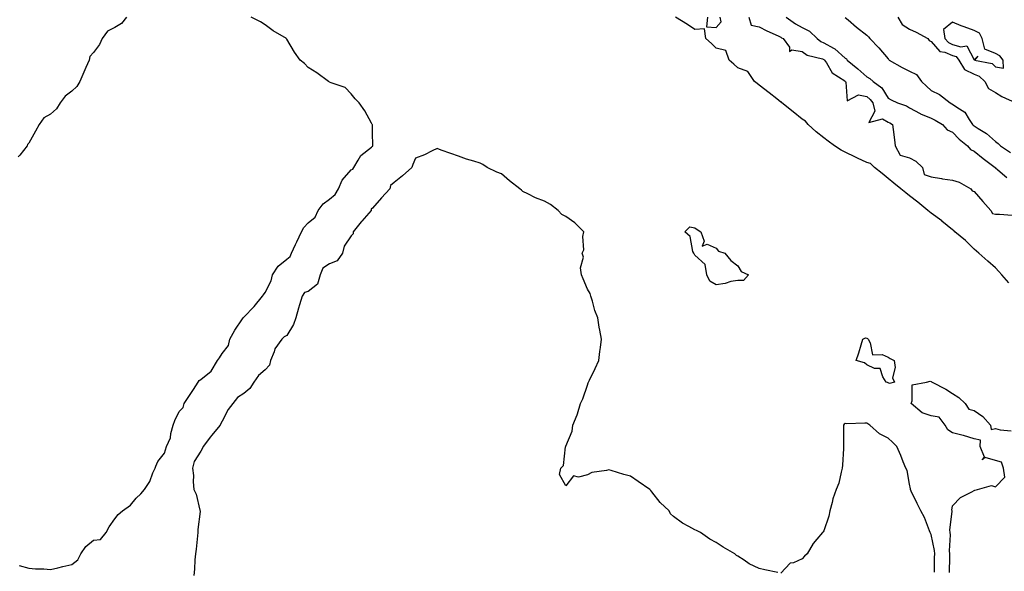
# Model space of a CAD drawing. Units: inches. Extents: x 936803 to 939443, y 7284698 to 7287338.
# Drawn here: x 938124 to 938582, y 7286004 to 7286261 of the extents above; entities that cross this region are included whole.
import ezdxf

# ---------------------------------------------------------------- set-up
doc = ezdxf.new("R2010")
doc.units = ezdxf.units.IN
doc.header["$MEASUREMENT"] = 0
doc.layers.add('Contour_93687284', color=7, linetype='Continuous', true_color=0x2b144d)

msp = doc.modelspace()

# ---------------------------------------------------------------- linework, layer by layer
at = {"layer": 'Contour_93687284'}
for points in [[(938173.5, 7286261.92, 3221), (938171.11, 7286258.86, 3221), (938168.05, 7286257.03, 3221), (938164.66, 7286255.31, 3221), (938162.15, 7286251.92, 3221), (938160.84, 7286249.13, 3221), (938158.05, 7286245.43, 3221), (938156.46, 7286243.5, 3221), (938156.04, 7286241.92, 3221), (938154.55, 7286238.41, 3221), (938153.63, 7286236.34, 3221), (938151.83, 7286231.92, 3221), (938150.42, 7286229.55, 3221), (938148.05, 7286227.46, 3221), (938144.86, 7286225.11, 3221), (938142.63, 7286221.92, 3221), (938140.82, 7286219.15, 3221), (938138.05, 7286216.72, 3221), (938135, 7286214.97, 3221), (938132.79, 7286211.92, 3221), (938131.11, 7286208.85, 3221), (938128.05, 7286203.15, 3221), (938127.45, 7286202.52, 3221), (938127.19, 7286201.92, 3221), (938123.79, 7286197.66, 3221), (938123.11, 7286196.86, 3221)], [(938123.48, 7286006.49, 3221), (938128.05, 7286005.3, 3221), (938131.05, 7286004.92, 3221), (938135.07, 7286004.9, 3221), (938138.05, 7286004.59, 3221), (938141.59, 7286005.46, 3221), (938143.9, 7286006.07, 3221), (938148.05, 7286007.04, 3221), (938150.77, 7286009.2, 3221), (938152.23, 7286011.92, 3221), (938154.59, 7286015.38, 3221), (938158.05, 7286018.29, 3221), (938161.4, 7286018.57, 3221), (938164.01, 7286021.92, 3221), (938165.44, 7286024.53, 3221), (938168.05, 7286028.27, 3221), (938169.65, 7286030.33, 3221), (938171.57, 7286031.92, 3221), (938175.33, 7286034.64, 3221), (938178.05, 7286037.83, 3221), (938180.1, 7286039.87, 3221), (938181.87, 7286041.92, 3221), (938184.38, 7286045.59, 3221), (938185.74, 7286049.62, 3221), (938186.79, 7286051.92, 3221), (938187.2, 7286052.78, 3221), (938188.05, 7286054.89, 3221), (938191.19, 7286058.78, 3221), (938192.04, 7286061.92, 3221), (938194.02, 7286065.95, 3221), (938194.16, 7286068.03, 3221), (938195.23, 7286071.92, 3221), (938195.98, 7286073.99, 3221), (938198.05, 7286078.22, 3221), (938199.92, 7286080.05, 3221), (938200.36, 7286081.92, 3221), (938203.42, 7286086.55, 3221), (938204.67, 7286088.53, 3221), (938206.81, 7286091.92, 3221), (938207.35, 7286092.62, 3221), (938208.05, 7286093.14, 3221), (938212.93, 7286097.04, 3221), (938215.84, 7286101.92, 3221), (938216.7, 7286103.27, 3221), (938218.05, 7286105.26, 3221), (938221, 7286108.97, 3221), (938221.56, 7286111.92, 3221), (938223.87, 7286116.1, 3221), (938227.47, 7286121.34, 3221), (938227.85, 7286121.92, 3221), (938227.93, 7286122.04, 3221), (938228.05, 7286122.15, 3221), (938232.84, 7286127.13, 3221), (938236.8, 7286131.92, 3221), (938237.33, 7286132.64, 3221), (938238.05, 7286133.62, 3221), (938240.85, 7286139.12, 3221), (938241.4, 7286141.92, 3221), (938244.1, 7286145.87, 3221), (938248.05, 7286149.21, 3221), (938249.63, 7286150.35, 3221), (938250.34, 7286151.92, 3221), (938252.21, 7286156.07, 3221), (938252.72, 7286157.25, 3221), (938254.88, 7286161.92, 3221), (938256.01, 7286163.96, 3221), (938258.05, 7286166.09, 3221), (938261.23, 7286168.75, 3221), (938262.71, 7286171.92, 3221), (938265.05, 7286174.93, 3221), (938268.05, 7286177.13, 3221), (938270.63, 7286179.34, 3221), (938272.14, 7286181.92, 3221), (938273.94, 7286186.03, 3221), (938278.05, 7286190.78, 3221), (938278.81, 7286191.16, 3221), (938279.31, 7286191.92, 3221), (938281.4, 7286195.27, 3221), (938282.49, 7286197.49, 3221), (938287.48, 7286201.35, 3221), (938288.05, 7286201.83, 3221), (938288.11, 7286201.86, 3221), (938288.13, 7286201.92, 3221), (938288.14, 7286202.02, 3221), (938288.05, 7286208.13, 3221), (938287.92, 7286211.78, 3221), (938287.84, 7286211.92, 3221), (938287.53, 7286212.44, 3221), (938284.44, 7286218.31, 3221), (938281.72, 7286221.92, 3221), (938280, 7286223.87, 3221), (938278.05, 7286226.11, 3221), (938275.24, 7286229.11, 3221), (938268.75, 7286231.22, 3221), (938268.05, 7286231.58, 3221), (938267.86, 7286231.73, 3221), (938267.44, 7286231.92, 3221), (938262.05, 7286235.91, 3221), (938258.05, 7286238.51, 3221), (938256.4, 7286240.27, 3221), (938254.37, 7286241.92, 3221), (938251.67, 7286245.53, 3221), (938248.05, 7286251.69, 3221), (938247.98, 7286251.84, 3221), (938247.9, 7286251.92, 3221), (938241.7, 7286255.57, 3221), (938238.05, 7286258.28, 3221), (938235.84, 7286259.71, 3221), (938231.51, 7286261.92, 3221)], [(938584.25, 7286138.12, 3220), (938581, 7286141.92, 3220), (938579.64, 7286143.51, 3220), (938578.05, 7286145.15, 3220), (938574.44, 7286148.31, 3220), (938570.27, 7286151.92, 3220), (938569.09, 7286152.96, 3220), (938568.05, 7286153.87, 3220), (938563.97, 7286157.85, 3220), (938559.15, 7286161.92, 3220), (938558.62, 7286162.49, 3220), (938558.05, 7286162.82, 3220), (938553.05, 7286166.93, 3220), (938553.01, 7286166.96, 3220), (938548.05, 7286170.65, 3220), (938547.34, 7286171.21, 3220), (938546.47, 7286171.92, 3220), (938541.78, 7286175.65, 3220), (938538.05, 7286178.61, 3220), (938536.21, 7286180.07, 3220), (938533.92, 7286181.92, 3220), (938530.68, 7286184.56, 3220), (938528.05, 7286186.78, 3220), (938525.23, 7286189.1, 3220), (938521.65, 7286191.92, 3220), (938519.86, 7286193.73, 3220), (938518.05, 7286194.12, 3220), (938513.78, 7286196.19, 3220), (938512.79, 7286196.66, 3220), (938508.05, 7286199.01, 3220), (938506.13, 7286200, 3220), (938503.05, 7286201.92, 3220), (938500.18, 7286204.06, 3220), (938498.05, 7286205.64, 3220), (938494.6, 7286208.47, 3220), (938490.74, 7286211.92, 3220), (938489.61, 7286213.47, 3220), (938488.05, 7286214.4, 3220), (938483.86, 7286217.73, 3220), (938478.55, 7286221.92, 3220), (938478.49, 7286222.36, 3220), (938478.05, 7286222.31, 3220), (938476.16, 7286223.8, 3220), (938472.7, 7286226.57, 3220), (938468.05, 7286230.18, 3220), (938467.06, 7286230.93, 3220), (938465.77, 7286231.92, 3220), (938462.65, 7286236.52, 3220), (938458.05, 7286238.3, 3220), (938456.14, 7286240.01, 3220), (938454, 7286241.92, 3220), (938452.51, 7286246.38, 3220), (938448.05, 7286247.42, 3220), (938445.75, 7286249.62, 3220), (938443.14, 7286251.92, 3220), (938442.61, 7286256.47, 3220), (938438.05, 7286256.21, 3220), (938434.59, 7286258.46, 3220), (938429.04, 7286261.92, 3220)], [(938443.99, 7286261.92, 3220), (938443.53, 7286257.41, 3220), (938448.05, 7286257.06, 3220), (938450.33, 7286259.64, 3220), (938449.79, 7286261.92, 3220)], [(938463.18, 7286261.92, 3220), (938464.22, 7286258.09, 3220), (938468.05, 7286257.31, 3220), (938471.63, 7286255.5, 3220), (938476.85, 7286253.12, 3220), (938478.05, 7286252.55, 3220), (938478.42, 7286252.29, 3220), (938479.15, 7286251.92, 3220), (938482.14, 7286247.83, 3220), (938482.1, 7286245.96, 3220), (938483.25, 7286246.71, 3220), (938488.05, 7286245.87, 3220), (938490.35, 7286244.21, 3220), (938497.54, 7286242.44, 3220), (938498.05, 7286242.22, 3220), (938498.25, 7286242.12, 3220), (938498.46, 7286241.92, 3220), (938499.35, 7286240.61, 3220), (938502.04, 7286235.9, 3220), (938507.8, 7286232.17, 3220), (938508.05, 7286231.98, 3220), (938508.08, 7286231.95, 3220), (938508.12, 7286231.92, 3220), (938508.3, 7286231.67, 3220), (938508.98, 7286222.85, 3220), (938514.27, 7286225.7, 3220), (938518.05, 7286224.88, 3220), (938519.7, 7286223.57, 3220), (938520.85, 7286221.92, 3220), (938521.91, 7286218.05, 3220), (938518.98, 7286212.85, 3220), (938525.43, 7286214.55, 3220), (938528.05, 7286213.04, 3220), (938528.84, 7286212.71, 3220), (938530.09, 7286211.92, 3220), (938530.35, 7286209.63, 3220), (938530.95, 7286204.81, 3220), (938531.26, 7286201.92, 3220), (938533.69, 7286197.56, 3220), (938538.05, 7286196.41, 3220), (938541, 7286194.87, 3220), (938544, 7286191.92, 3220), (938544.75, 7286188.63, 3220), (938548.05, 7286187.45, 3220), (938552.84, 7286186.71, 3220), (938553.32, 7286186.65, 3220), (938558.05, 7286185.97, 3220), (938561.1, 7286184.97, 3220), (938566.54, 7286181.92, 3220), (938567.09, 7286180.96, 3220), (938568.05, 7286180.68, 3220), (938572.16, 7286176.03, 3220), (938575.91, 7286171.92, 3220), (938576.54, 7286170.42, 3220), (938578.05, 7286170.09, 3220), (938579.82, 7286170.14, 3220), (938585.72, 7286169.6, 3220)], [(938480.62, 7286261.92, 3221), (938484.93, 7286258.8, 3221), (938488.05, 7286257.05, 3221), (938491.5, 7286255.37, 3221), (938494.92, 7286251.92, 3221), (938496.66, 7286250.53, 3221), (938498.05, 7286249.97, 3221), (938502.61, 7286247.37, 3221), (938503.21, 7286247.08, 3221), (938508.05, 7286242.78, 3221), (938508.59, 7286242.46, 3221), (938508.97, 7286241.92, 3221), (938513.88, 7286237.76, 3221), (938518.05, 7286234.02, 3221), (938519.44, 7286233.31, 3221), (938521.04, 7286231.92, 3221), (938525.11, 7286228.97, 3221), (938528.05, 7286224.11, 3221), (938529.51, 7286223.38, 3221), (938532.4, 7286221.92, 3221), (938536.65, 7286220.52, 3221), (938538.05, 7286219.73, 3221), (938543.01, 7286216.96, 3221), (938543.06, 7286216.93, 3221), (938548.05, 7286214.77, 3221), (938549.99, 7286213.86, 3221), (938553.37, 7286211.92, 3221), (938555.47, 7286209.34, 3221), (938558.05, 7286208.38, 3221), (938561.14, 7286205.01, 3221), (938564.94, 7286201.92, 3221), (938566.38, 7286200.25, 3221), (938568.05, 7286199.51, 3221), (938572.22, 7286196.09, 3221), (938577.88, 7286191.92, 3221), (938577.96, 7286191.82, 3221), (938578.05, 7286191.75, 3221), (938579.16, 7286190.81, 3221), (938583.31, 7286187.17, 3221)], [(938508.05, 7286261.73, 3222), (938509.35, 7286260.62, 3222), (938513.33, 7286257.2, 3222), (938518.05, 7286253.43, 3222), (938518.84, 7286252.71, 3222), (938519.53, 7286251.92, 3222), (938523.65, 7286247.52, 3222), (938528.05, 7286242.53, 3222), (938528.32, 7286242.19, 3222), (938528.49, 7286241.92, 3222), (938534.56, 7286238.43, 3222), (938538.05, 7286236.71, 3222), (938541.26, 7286235.13, 3222), (938543.63, 7286231.92, 3222), (938545.9, 7286229.76, 3222), (938548.05, 7286227.78, 3222), (938551.94, 7286225.82, 3222), (938556.91, 7286221.92, 3222), (938557.71, 7286221.58, 3222), (938558.05, 7286221.39, 3222), (938559.97, 7286220, 3222), (938563.79, 7286217.66, 3222), (938565.76, 7286214.21, 3222), (938567.35, 7286211.92, 3222), (938567.69, 7286211.56, 3222), (938568.05, 7286211.26, 3222), (938569.91, 7286210.06, 3222), (938573.89, 7286207.77, 3222), (938578.05, 7286203.9, 3222), (938579.25, 7286203.12, 3222), (938580.32, 7286201.92, 3222), (938585, 7286198.86, 3222)], [(938532.56, 7286261.92, 3223), (938534.55, 7286258.41, 3223), (938538.05, 7286256.25, 3223), (938541.02, 7286254.89, 3223), (938546.55, 7286251.92, 3223), (938547.16, 7286251.03, 3223), (938548.05, 7286250.59, 3223), (938552.03, 7286245.9, 3223), (938554.44, 7286245.53, 3223), (938558.05, 7286243.99, 3223), (938559.64, 7286243.51, 3223), (938560.9, 7286241.92, 3223), (938563.6, 7286237.47, 3223), (938568.05, 7286235.35, 3223), (938570.46, 7286234.33, 3223), (938573.01, 7286231.92, 3223), (938574.78, 7286228.65, 3223), (938578.05, 7286226.86, 3223), (938581.03, 7286224.9, 3223), (938587.5, 7286221.92, 3223)], [(938476.69, 7286003.28, 3221), (938470.58, 7286004.45, 3221), (938468.05, 7286005.13, 3221), (938463.38, 7286007.24, 3221), (938461.02, 7286008.95, 3221), (938458.05, 7286010.89, 3221), (938457.38, 7286011.25, 3221), (938456.72, 7286011.92, 3221), (938451.2, 7286015.06, 3221), (938448.05, 7286017.31, 3221), (938444.99, 7286018.85, 3221), (938440.74, 7286021.92, 3221), (938438.88, 7286022.75, 3221), (938438.05, 7286023.17, 3221), (938435.22, 7286024.74, 3221), (938432.3, 7286026.18, 3221), (938428.05, 7286029.39, 3221), (938426.77, 7286030.64, 3221), (938426.09, 7286031.92, 3221), (938421.97, 7286035.84, 3221), (938418.05, 7286040.87, 3221), (938417.52, 7286041.39, 3221), (938417.14, 7286041.92, 3221), (938411.74, 7286045.61, 3221), (938408.05, 7286048.1, 3221), (938404.98, 7286048.84, 3221), (938399.14, 7286050.84, 3221), (938398.05, 7286051.15, 3221), (938396.9, 7286050.78, 3221), (938390.1, 7286049.87, 3221), (938388.05, 7286048.71, 3221), (938383.83, 7286047.7, 3221), (938381.64, 7286048.34, 3221), (938378.05, 7286043.67, 3221), (938375.05, 7286048.92, 3221), (938375.74, 7286051.92, 3221), (938376.87, 7286053.1, 3221), (938377.87, 7286061.74, 3221), (938377.94, 7286061.92, 3221), (938377.99, 7286061.99, 3221), (938378.05, 7286062.15, 3221), (938380.94, 7286069.03, 3221), (938381.22, 7286071.92, 3221), (938383.25, 7286076.71, 3221), (938383.35, 7286077.22, 3221), (938384.79, 7286081.92, 3221), (938385.89, 7286084.08, 3221), (938388.05, 7286090.5, 3221), (938388.45, 7286091.52, 3221), (938388.54, 7286091.92, 3221), (938388.99, 7286092.86, 3221), (938391.71, 7286098.27, 3221), (938393.3, 7286101.92, 3221), (938393.82, 7286106.16, 3221), (938394.14, 7286108.01, 3221), (938394.65, 7286111.92, 3221), (938393.9, 7286116.07, 3221), (938393.59, 7286117.47, 3221), (938392.86, 7286121.92, 3221), (938391.44, 7286125.32, 3221), (938390.41, 7286129.56, 3221), (938389.65, 7286131.92, 3221), (938389.25, 7286133.12, 3221), (938388.05, 7286135.19, 3221), (938386.1, 7286139.97, 3221), (938385.26, 7286141.92, 3221), (938384.84, 7286145.12, 3221), (938386.25, 7286150.12, 3221), (938385.63, 7286151.92, 3221), (938386.45, 7286153.52, 3221), (938385.94, 7286159.81, 3221), (938386.41, 7286161.92, 3221), (938382.22, 7286166.09, 3221), (938378.05, 7286168.99, 3221), (938376.17, 7286170.05, 3221), (938374.4, 7286171.92, 3221), (938370.79, 7286174.66, 3221), (938368.05, 7286176.26, 3221), (938363.84, 7286177.7, 3221), (938360.36, 7286179.62, 3221), (938358.05, 7286180.69, 3221), (938357.38, 7286181.25, 3221), (938356.65, 7286181.92, 3221), (938351.79, 7286185.66, 3221), (938348.05, 7286188.97, 3221), (938345.89, 7286189.76, 3221), (938341.33, 7286191.92, 3221), (938339.34, 7286193.22, 3221), (938338.05, 7286193.88, 3221), (938335.14, 7286194.83, 3221), (938331.81, 7286195.68, 3221), (938328.05, 7286197.18, 3221), (938324.47, 7286198.34, 3221), (938319.98, 7286200, 3221), (938318.05, 7286200.66, 3221), (938315.7, 7286199.57, 3221), (938312.21, 7286197.76, 3221), (938308.05, 7286196.2, 3221), (938306.75, 7286193.22, 3221), (938306.25, 7286191.92, 3221), (938301.96, 7286188.01, 3221), (938298.05, 7286184.82, 3221), (938296.45, 7286183.52, 3221), (938296.02, 7286181.92, 3221), (938292.15, 7286177.82, 3221), (938288.05, 7286172.9, 3221), (938287.44, 7286172.53, 3221), (938287.32, 7286171.92, 3221), (938283.02, 7286166.95, 3221), (938282.76, 7286166.63, 3221), (938278.93, 7286161.92, 3221), (938279.02, 7286160.94, 3221), (938278.05, 7286160.03, 3221), (938274.78, 7286155.19, 3221), (938273.99, 7286151.92, 3221), (938271.59, 7286148.38, 3221), (938268.05, 7286147.01, 3221), (938264.93, 7286145.05, 3221), (938263.64, 7286141.92, 3221), (938262.44, 7286137.53, 3221), (938258.05, 7286134.17, 3221), (938256.32, 7286133.65, 3221), (938255.21, 7286131.92, 3221), (938253.99, 7286127.86, 3221), (938253.54, 7286126.43, 3221), (938252.23, 7286121.92, 3221), (938251.28, 7286118.69, 3221), (938248.05, 7286113.62, 3221), (938246.89, 7286113.08, 3221), (938245.75, 7286111.92, 3221), (938242.52, 7286107.45, 3221), (938242.18, 7286106.04, 3221), (938240.49, 7286101.92, 3221), (938240.09, 7286099.88, 3221), (938238.05, 7286097.64, 3221), (938234.91, 7286095.06, 3221), (938232.72, 7286091.92, 3221), (938230.95, 7286089.03, 3221), (938228.05, 7286086.66, 3221), (938225.16, 7286084.81, 3221), (938222.91, 7286081.92, 3221), (938220.74, 7286079.23, 3221), (938218.05, 7286073.75, 3221), (938217.32, 7286072.65, 3221), (938217.03, 7286071.92, 3221), (938212.98, 7286066.99, 3221), (938212.56, 7286066.43, 3221), (938209.11, 7286061.92, 3221), (938208.82, 7286061.15, 3221), (938208.05, 7286059.77, 3221), (938204.96, 7286055.02, 3221), (938204.14, 7286051.92, 3221), (938204.61, 7286048.47, 3221), (938204.5, 7286045.47, 3221), (938204.85, 7286041.92, 3221), (938205.88, 7286039.75, 3221), (938207.6, 7286032.37, 3221), (938207.76, 7286031.92, 3221), (938207.76, 7286031.63, 3221), (938206.63, 7286023.34, 3221), (938206.65, 7286021.92, 3221), (938206.48, 7286020.36, 3221), (938205.85, 7286014.13, 3221), (938205.61, 7286011.92, 3221), (938205.32, 7286009.19, 3221), (938205.13, 7286004.83, 3221), (938204.78, 7286001.92, 3221)], [(938556.65, 7286003.33, 3220), (938556.74, 7286010.61, 3220), (938556.76, 7286011.92, 3220), (938556.66, 7286013.32, 3220), (938556.99, 7286020.86, 3220), (938556.89, 7286021.92, 3220), (938556.82, 7286023.15, 3220), (938557.8, 7286031.68, 3220), (938557.78, 7286031.92, 3220), (938557.74, 7286032.23, 3220), (938558.05, 7286034.24, 3220), (938561.73, 7286038.24, 3220), (938566.99, 7286040.86, 3220), (938568.05, 7286041.5, 3220), (938568.37, 7286041.6, 3220), (938569.69, 7286041.92, 3220), (938576.17, 7286043.8, 3220), (938578.05, 7286043.15, 3220), (938582.33, 7286047.63, 3220), (938581.75, 7286051.92, 3220), (938580.75, 7286054.63, 3220), (938578.05, 7286055.47, 3220), (938573.13, 7286056.84, 3220), (938571.85, 7286055.73, 3220), (938572.94, 7286057.04, 3220), (938570.83, 7286061.92, 3220), (938570.98, 7286064.86, 3220), (938568.05, 7286065.58, 3220), (938563.12, 7286066.99, 3220), (938562.94, 7286067.04, 3220), (938558.05, 7286068.31, 3220), (938555.88, 7286069.74, 3220), (938554.63, 7286071.92, 3220), (938551.76, 7286075.62, 3220), (938548.05, 7286076.2, 3220), (938543.8, 7286077.67, 3220), (938538.72, 7286081.92, 3220), (938539.29, 7286083.16, 3220), (938539.28, 7286090.7, 3220), (938545.85, 7286091.92, 3220), (938547.65, 7286092.31, 3220), (938548.05, 7286092.21, 3220), (938548.24, 7286092.11, 3220), (938548.48, 7286091.92, 3220), (938554.82, 7286088.69, 3220), (938558.05, 7286086.68, 3220), (938560.96, 7286084.83, 3220), (938563.89, 7286081.92, 3220), (938565.53, 7286079.4, 3220), (938568.05, 7286078.77, 3220), (938572.12, 7286075.98, 3220), (938575.76, 7286071.92, 3220), (938575.94, 7286069.81, 3220), (938578.05, 7286070.27, 3220), (938580.26, 7286069.71, 3220), (938585.33, 7286069.21, 3220)], [(938549.58, 7286003.45, 3221), (938549.69, 7286010.28, 3221), (938549.71, 7286011.92, 3221), (938549.6, 7286013.46, 3221), (938548.05, 7286020.93, 3221), (938547.72, 7286021.59, 3221), (938547.67, 7286021.92, 3221), (938547.36, 7286022.6, 3221), (938544.97, 7286028.84, 3221), (938543.25, 7286031.92, 3221), (938541.5, 7286035.38, 3221), (938538.77, 7286041.2, 3221), (938538.43, 7286041.92, 3221), (938538.4, 7286042.26, 3221), (938538.05, 7286044.46, 3221), (938536.86, 7286050.74, 3221), (938536.34, 7286051.92, 3221), (938535.09, 7286054.88, 3221), (938533.88, 7286057.75, 3221), (938532.14, 7286061.92, 3221), (938530.06, 7286063.93, 3221), (938528.05, 7286065.85, 3221), (938523.95, 7286067.83, 3221), (938519.49, 7286071.92, 3221), (938518.61, 7286072.48, 3221), (938518.05, 7286072.77, 3221), (938517.11, 7286072.87, 3221), (938508.71, 7286072.57, 3221), (938508.05, 7286072.66, 3221), (938507.63, 7286072.34, 3221), (938507.32, 7286071.92, 3221), (938507.27, 7286071.14, 3221), (938507.28, 7286062.68, 3221), (938507.22, 7286061.92, 3221), (938507.2, 7286061.07, 3221), (938506.75, 7286053.22, 3221), (938506.7, 7286051.92, 3221), (938506.12, 7286049.99, 3221), (938505.14, 7286044.83, 3221), (938503.91, 7286041.92, 3221), (938502.35, 7286037.62, 3221), (938501.98, 7286035.85, 3221), (938500.83, 7286031.92, 3221), (938500.49, 7286029.48, 3221), (938498.05, 7286022.66, 3221), (938497.72, 7286022.25, 3221), (938497.55, 7286021.92, 3221), (938494.88, 7286018.75, 3221), (938493.17, 7286016.79, 3221), (938490.37, 7286011.92, 3221), (938489.15, 7286010.82, 3221), (938488.05, 7286009.59, 3221), (938483.97, 7286007.84, 3221), (938482.42, 7286007.55, 3221), (938478.05, 7286002.96, 3221)]]:
    msp.add_polyline3d(points, dxfattribs=at)
for points in [[(938578.05, 7286238.74, 3224), (938581.81, 7286238.16, 3224), (938581.59, 7286241.92, 3224), (938580.02, 7286243.89, 3224), (938578.05, 7286245.02, 3224), (938573.1, 7286246.97, 3224), (938571.8, 7286251.92, 3224), (938570.6, 7286254.47, 3224), (938568.05, 7286255.69, 3224), (938563.44, 7286257.31, 3224), (938562.07, 7286257.9, 3224), (938558.05, 7286259.49, 3224), (938553.82, 7286256.15, 3224), (938554.41, 7286251.92, 3224), (938556.15, 7286250.02, 3224), (938558.05, 7286249.21, 3224), (938561.95, 7286248.02, 3224), (938564.72, 7286248.59, 3224), (938568.05, 7286242.01, 3224), (938569.77, 7286243.64, 3224), (938568.17, 7286241.92, 3224), (938576.39, 7286240.26, 3224)], [(938458.05, 7286139.31, 3220), (938454.85, 7286138.72, 3220), (938452.13, 7286137.84, 3220), (938448.05, 7286137.29, 3220), (938445.05, 7286138.92, 3220), (938443.68, 7286141.92, 3220), (938442.84, 7286146.71, 3220), (938438.05, 7286151.01, 3220), (938437.77, 7286151.64, 3220), (938437.56, 7286151.92, 3220), (938437.18, 7286152.79, 3220), (938435.87, 7286159.74, 3220), (938433.41, 7286161.92, 3220), (938435.78, 7286164.2, 3220), (938438.05, 7286163.77, 3220), (938439.07, 7286162.94, 3220), (938440.81, 7286161.92, 3220), (938442.46, 7286157.51, 3220), (938441.41, 7286155.28, 3220), (938443.75, 7286156.22, 3220), (938448.05, 7286154.28, 3220), (938449.11, 7286152.97, 3220), (938452.02, 7286151.92, 3220), (938454.76, 7286148.63, 3220), (938458.05, 7286146.01, 3220), (938459.54, 7286143.4, 3220), (938463.01, 7286141.92, 3220), (938460.7, 7286139.27, 3220)], [(938528.05, 7286091.56, 3220), (938527.81, 7286091.68, 3220), (938527.16, 7286091.92, 3220), (938525.55, 7286094.42, 3220), (938524.4, 7286098.28, 3220), (938521.63, 7286098.34, 3220), (938518.05, 7286099.94, 3220), (938516.97, 7286100.84, 3220), (938513.08, 7286101.92, 3220), (938514.43, 7286105.54, 3220), (938515.46, 7286109.33, 3220), (938516.29, 7286111.92, 3220), (938517.47, 7286112.5, 3220), (938518.05, 7286112.39, 3220), (938518.35, 7286112.21, 3220), (938518.72, 7286111.92, 3220), (938519.73, 7286110.23, 3220), (938520.82, 7286104.69, 3220), (938525.2, 7286104.77, 3220), (938528.05, 7286103.5, 3220), (938529, 7286102.87, 3220), (938530.8, 7286101.92, 3220), (938531.29, 7286098.68, 3220), (938530.08, 7286093.95, 3220), (938530.98, 7286091.92, 3220), (938528.63, 7286091.34, 3220)]]:
    msp.add_polyline3d(points, close=True, dxfattribs=at)

doc.saveas('drawing.dxf')
